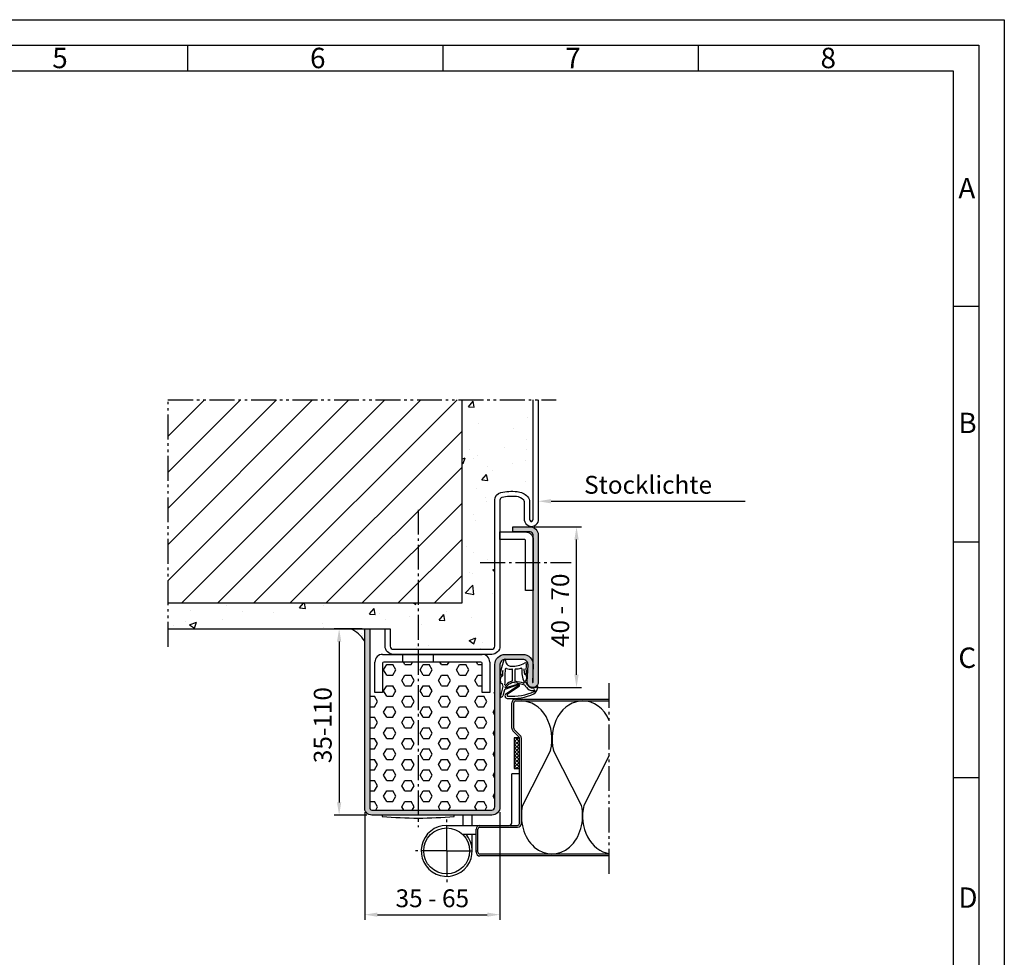
# Model space of a CAD drawing. Units: millimetres. Extents: x 1298 to 2138, y 235 to 829.
# Drawn here: x 1752 to 2138, y 462 to 829 of the extents above; entities that cross this region are included whole.
import ezdxf

# ---------------------------------------------------------------- set-up
doc = ezdxf.new("R2010")
doc.units = ezdxf.units.MM
doc.linetypes.add('gen4a', pattern=[16.25, 9.75, -1.5, 1, -1.5, 1, -1.5])
doc.linetypes.add('gen7', pattern=[13.75, 9.75, -1.5, 1, -1.5])
doc.layers.get('0').update_dxf_attribs({"lineweight": 50})
for name, color, linetype, lineweight in [('0AL Kontur', 30, 'Continuous', 30), ('4', 3, 'Continuous', 25), ('5', 3, 'Continuous', 25), ('7', 4, 'gen7', 25), ('8', 1, 'Continuous', 25), ('BOR', 7, 'Continuous', 50)]:
    doc.layers.add(name, color=color, linetype=linetype, lineweight=lineweight)
doc.layers.add('BRUCH', color=9, linetype='gen4a')
doc.layers.add('PEN_Blattrahmen', color=7, linetype='Continuous')
doc.styles.get("Standard").update_dxf_attribs({"font": 'ISOCP.SHX'})
doc.styles.add('Univia', font='txt')
doc.dimstyles.new('M 1_002$0', dxfattribs={"dimscale": 2, "dimtxt": 3.5, "dimasz": 2.5, "dimexe": 1, "dimexo": 1, "dimgap": 1, "dimtad": 1, "dimdsep": 46, "dimtxsty": 'Univia', "dimcen": 0, "dimclrd": 256, "dimclre": 256, "dimclrt": 2, "dimazin": 2, "dimtp": 0.1, "dimtm": 0.1, "dimtfac": 0.71, "dimtix": 1, "dimtmove": 1, "dimatfit": 3, "dimfxl": 1, "dimlwd": -1, "dimlwe": -1, "dimarcsym": 0})
pattern_1 = [(0, (395.725, -13.3728), (0, 4.124446), [2.38125, -4.7625]), (120, (395.725, -13.3728), (-3.571875, -2.062223), [2.38125, -4.7625]), (60, (398.1063, -13.3728), (-3.571875, 2.062223), [2.38125, -4.7625])]

# ---------------------------------------------------------------- blocks, each defined once
blk = doc.blocks.new('GEN_A3')
for p, q in [((5, 292), (415, 292)), ((415, 292), (415, 5))]:
    blk.add_line(p, q)
at = {"layer": 'BOR', "color": 1, "lineweight": 25}
for p, q in [((0, 297), (420, 297)), ((420, 297), (420, 0)), ((260, 292), (260, 287)), ((310, 292), (310, 287)), ((360, 292), (360, 287)), ((10, 287), (410, 287)), ((410, 287), (410, 5)), ((415, 240.83), (410, 240.83)), ((415, 194.664), (410, 194.664)), ((415, 148.498), (410, 148.498))]:
    blk.add_line(p, q, dxfattribs=at)
for s, p in [('5', (233.5, 287.5)), ('6', (284, 287.5)), ('7', (334, 287.5)), ('8', (384, 287.5)), ('A', (411, 262)), ('B', (411, 216)), ('C', (411, 170)), ('D', (411, 123))]:
    blk.add_text(s, height=4, dxfattribs=at).set_placement(p)
blk = doc.blocks.new('*D34')
at = {"layer": '5', "transparency": 16777216}
for p, q in [((1953.72, 630.46), (1972.29, 630.46)), ((1970.29, 572.46), (1970.29, 625.46)), ((1954.99, 567.46), (1972.29, 567.46))]:
    blk.add_line(p, q, dxfattribs=at)
for points in [[(1969.46, 625.46), (1971.12, 625.46), (1970.29, 630.46)], [(1969.46, 572.46), (1971.12, 572.46), (1970.29, 567.46)]]:
    blk.add_solid(points, dxfattribs=at)
at = {"layer": 'Defpoints', "color": 0, "transparency": 16777216}
for p in [(1951.72, 630.46), (1970.29, 630.46), (1952.99, 567.46)]:
    blk.add_point(p, dxfattribs=at)
at = {"layer": '5', "color": 2, "transparency": 16777216, "insert": (1964.77, 597.73), "char_height": 7, "attachment_point": 5, "rotation": 90, "style": 'Univia'}
blk.add_mtext('40 - 70', dxfattribs=at)
blk = doc.blocks.new('*D35')
at = {"layer": '5', "transparency": 16777216}
for p, q in [((1886.29, 590.46), (1875.29, 590.46)), ((1877.29, 585.46), (1877.29, 522.46)), ((1888.12, 517.46), (1875.29, 517.46))]:
    blk.add_line(p, q, dxfattribs=at)
for points in [[(1876.45, 585.46), (1878.12, 585.46), (1877.29, 590.46)], [(1876.45, 522.46), (1878.12, 522.46), (1877.29, 517.46)]]:
    blk.add_solid(points, dxfattribs=at)
at = {"layer": 'Defpoints', "color": 0, "transparency": 16777216}
for p in [(1888.29, 590.46), (1877.29, 517.46), (1890.12, 517.46)]:
    blk.add_point(p, dxfattribs=at)
at = {"layer": '5', "color": 2, "transparency": 16777216, "insert": (1871.76, 552.73), "char_height": 7, "attachment_point": 5, "rotation": 90, "style": 'Univia'}
blk.add_mtext('35-110', dxfattribs=at)
blk = doc.blocks.new('*D36')
at = {"layer": '5', "transparency": 16777216}
for p, q in [((1887.29, 518.66), (1887.29, 476.46)), ((1940.29, 518.66), (1940.29, 476.46)), ((1892.29, 478.46), (1935.29, 478.46))]:
    blk.add_line(p, q, dxfattribs=at)
for points in [[(1892.29, 479.29), (1892.29, 477.62), (1887.29, 478.46)], [(1935.29, 479.29), (1935.29, 477.62), (1940.29, 478.46)]]:
    blk.add_solid(points, dxfattribs=at)
at = {"layer": 'Defpoints', "color": 0, "transparency": 16777216}
for p in [(1887.29, 520.66), (1940.29, 520.66), (1940.29, 478.46)]:
    blk.add_point(p, dxfattribs=at)
at = {"layer": '5', "color": 2, "transparency": 16777216, "insert": (1913.79, 483.98), "char_height": 7, "attachment_point": 5, "style": 'Univia'}
blk.add_mtext('35 - 65', dxfattribs=at)
blk = doc.blocks.new('VN 7939 Draufsicht')
at = {"layer": '0AL Kontur'}
for p, q in [((486.09, 378.7), (486.09, 375.7)), ((505.29, 375.7), (486.09, 375.7)), ((506.29, 350.2), (506.29, 374.6)), ((509.79, 356.43), (509.79, 361.7)), ((516.29, 360.2), (509.79, 360.2))]:
    blk.add_line(p, q, dxfattribs=at)
blk.add_circle((516.29, 350.2), 9, dxfattribs=at)
for centre, radius, start, end in [((505.29, 374.7), 1, 82.1695, 90), ((505.29, 374.69), 1.01, 354.8978, 89.872), ((516.29, 350.2), 10, 180, 130.5416)]:
    blk.add_arc(centre, radius, start, end, dxfattribs=at)
at = {"layer": '7'}
for q in [(516.29, 363.2), (503.29, 350.2), (529.29, 350.2), (516.29, 337.2)]:
    blk.add_line((516.29, 350.2), q, dxfattribs=at)
blk = doc.blocks.new('DNG_100643-gequ')
at = {"layer": '5', "ltscale": 0.2}
for p, q in [((-5.09, -5.76), (-4.54, -3.36)), ((-4.54, -3.36), (-3.69, -0.24)), ((-4.2, -4.54), (-4.4, -6.16)), ((-0.4, -8.51), (-0.32, -4.28)), ((0.58, -4.31), (0.51, -8.57)), ((4.27, -6.02), (4.43, -6.02)), ((1.74, -10.25), (-3.35, -12.07)), ((-3.21, -11.32), (1.63, -9.92)), ((-5.03, -15.05), (-5.13, -15.03)), ((-3.57, -12.22), (-4.21, -14.55))]:
    blk.add_line(p, q, dxfattribs=at)
at = {"layer": '5'}
for p, q in [((-3.09, -13.86), (1.9, -10.51)), ((2.17, -10.92), (-2.41, -14.01))]:
    blk.add_line(p, q, dxfattribs=at)
for centre, radius, start, end in [((-3.45, -0.31), 0.25, 351.254, 164.7426), ((-0.77, -0.5), 2.43, 176.4667, 269.9047), ((-2.9, -4.1), 0.3, 60.6619, 180.3557), ((-1.25, 1.08), 5.14, 253.0444, 277.4), ((-0.37, 7.01), 9.95, 267.6399, 298.4147), ((0.9, 1.93), 5.91, 269.3395, 289.3717), ((3.03, -3.9), 0.3, 357.3398, 122.315), ((4.67, -2.02), 0.413, 331.4459, 138.3499), ((15.57, -3.86), 10.67, 171.7248, 189.7175), ((5.67, -2.43), 0.665, 161.0745, 170.8007), ((-4.72, -5.93), 0.4, 154.6448, 325.1102), ((-104.81, -4.73), 100.62, 358.8827, 0.1066), ((-104.81, -4.73), 101.62, 356.9418, 0.3557), ((-0.62, -4.31), 0.3, 5.7243, 83.9541), ((0.88, -4.28), 0.3, 98.5658, 185.7243), ((13.18, -5.06), 9.92, 173.3883, 203.9201), ((9.31, -3.84), 5.23, 180.5531, 202.8494), ((19.65, -3.57), 15.57, 181.1496, 189.0346), ((4.79, -5.82), 0.303, 189.7265, 30.7272), ((-37.17, -4.32), 33.78, 341.5332, 348.8362), ((-108.88, -41.74), 109.3, 16.405, 16.9498), ((-3.19, -11.17), 0.155, 98.8803, 263.1005), ((-3.14, -10.16), 0.2, 176.9418, 295.9425), ((-3.45, -9.53), 1.5, 278.8803, 312.6381), ((-3.45, -9.53), 0.9, 295.9425, 312.6381), ((0.42, -13), 4.3, 104.2439, 139.238), ((0.51, -13.21), 3.91, 96.8466, 138.7821), ((-0.7, -8.54), 0.3, 282.2789, 5.7243), ((0.14, -10.32), 1, 74.3424, 95.998), ((-8.56, -52.26), 43.82, 72.8207, 78.183), ((0.8, -8.54), 0.3, 185.7243, 249.8368), ((-9.51, -62.09), 54.24, 75.7147, 79.1492), ((1.78, -10.48), 0.582, 310.8849, 105.0367), ((1.8, -10.39), 0.154, 310.5476, 112.053), ((3.94, -9.27), 0.261, 256.0461, 47.8595), ((4.19, -10.85), 0.5, 30.5306, 66.6089), ((-5.89, -17.44), 13.47, 31.5504, 39.9287), ((7.89, -8.66), 3.8, 210.5306, 218.1714), ((7.56, -9.33), 3.14, 212.2972, 274.7599), ((7.6, -9.12), 2.38, 212.3369, 293.3885), ((6.03, -10.78), 3.54, 302.8981, 0.0296), ((8.16, -10.25), 1.12, 290.173, 337.2139), ((9.36, -10.77), 0.2, 357.8259, 153.2433), ((-4.88, -14.36), 0.7, 257.5155, 344.781), ((-3.37, -12.47), 0.4, 86.651, 88.2769), ((-2.34, -14.53), 1, 137.8562, 281.5203), ((-2.12, -14.27), 0.4, 137.8562, 282.2652), ((-0.39, 4.28), 19.86, 264.9225, 294.8068), ((-0.77, 7.14), 21.84, 266.6843, 293.905), ((8.11, -12.53), 0.3, 265.1004, 166.8938)]:
    blk.add_arc(centre, radius, start, end, dxfattribs=at)
at = {"layer": '5', "ltscale": 0.2}
blk.add_arc((-3.36, -12.28), 0.212, 83.1005, 164.781, dxfattribs=at)
at = {"layer": '5', "extrusion": (0, 0, -1)}
for centre, major_axis, ratio, start_param, end_param in [((-4.27, -8.28), (0.06, 1.59), 0.522996, 3.135672, 6.282786), ((4.44, -7.4), (0, 1.39), 0.471759, 6.271757, 9.424778)]:
    blk.add_ellipse(centre, major_axis=major_axis, ratio=ratio, start_param=start_param, end_param=end_param, dxfattribs=at)
blk = doc.blocks.new('*D37')
at = {"layer": '5', "transparency": 16777216}
for p, q in [((1960.29, 640.46), (2036.36, 640.46)), ((1955.29, 640.31), (1955.29, 638.46))]:
    blk.add_line(p, q, dxfattribs=at)
blk.add_solid([(1960.29, 641.29), (1960.29, 639.62), (1955.29, 640.46)], dxfattribs=at)
at = {"layer": 'Defpoints', "color": 0, "transparency": 16777216}
for p in [(1955.29, 642.31), (2036.36, 640.46), (2036.36, 640.46)]:
    blk.add_point(p, dxfattribs=at)
at = {"layer": '5', "color": 2, "transparency": 16777216, "insert": (1998.32, 645.99), "char_height": 7, "attachment_point": 5, "style": 'Univia'}
blk.add_mtext('Stocklichte', dxfattribs=at)
blk = doc.blocks.new('_None')

msp = doc.modelspace()

# ---------------------------------------------------------------- hatches: boundary and pattern name
at = {"layer": '8'}
h = msp.add_hatch(dxfattribs=at)
h.set_pattern_fill('AR-CONC', color=256, scale=0.15)
h.set_pattern_definition([(50, (142.812, 1171.976), (27.3277, -2.39086), [2.8575, -31.4325]), (355, (142.812, 1171.976), (-5.2865, 28.65853), [2.286, -25.1461]), (100.4514, (145.09, 1171.776), (22.0412, 26.26766), [2.4285, -26.71354]), (46.1842, (142.81, 1179.596), (40.66186, -6.30635), [4.28625, -47.14875]), (96.6356, (146.2, 1179.07), (35.6106, 37.1139), [3.64275, -40.0703]), (351.1842, (142.81, 1179.596), (35.6106, 37.1139), [3.429, -37.719]), (21, (146.622, 1177.69), (22.74216, -15.33978), [2.8575, -31.4325]), (326, (146.622, 1177.69), (9.2703, 27.6282), [2.286, -25.146]), (71.4514, (148.517, 1176.412), (32.01246, 12.2884), [2.4285, -26.7135]), (37.5, (142.812, 1171.976), (0.46329, 12.683256), [0, -24.8412, 0, -25.527, 0, -25.24125]), (7.5, (142.812, 1171.976), (10.02295, 15.02709), [0, -14.5542, 0, -24.2697, 0, -9.62025]), (327.5, (134.315, 1171.976), (20.33859, -0.85931), [0, -9.525, 0, -29.718, 0, -39.4335]), (317.5, (130.505, 1171.976), (22.21938, 3.81397), [0, -12.3825, 0, -19.7358, 0, -28.0035])])
edge = h.paths.add_edge_path()
edge.add_line((1953.2902648, 680.1571446), (1925.2902648, 680.1571446))
edge.add_line((1925.2902648, 680.1571446), (1925.2902648, 600.4581493))
edge.add_line((1925.2902648, 600.4581493), (1810.2902648, 600.4581493))
edge.add_line((1810.2902648, 600.4581493), (1810.2902648, 590.4581493))
edge.add_line((1810.2902648, 590.4581493), (1878.2902648, 590.4581493))
edge.add_line((1878.2902648, 590.4581493), (1880.2902648, 590.4581493))
edge.add_line((1880.2902648, 590.4581493), (1897.2902648, 590.4581493))
edge.add_line((1897.2902648, 590.4581493), (1897.2902648, 583.6581493))
edge.add_arc((1898.4902648, 583.6581493), 1.2, 180, 270)
edge.add_line((1898.4902648, 582.4581493), (1937.0902648, 582.4581493))
edge.add_arc((1937.0902648, 583.6581493), 1.2, 270, 360)
edge.add_line((1938.2902648, 583.6581493), (1938.2902648, 640.9146122))
edge.add_arc((1941.2902648, 640.9146122), 3, 103.314913058, 180, ccw=False)
edge.add_arc((1945.0902648, 624.8581493), 19.5, 84.392977369, 103.314913058, ccw=False)
edge.add_arc((1946.3604283, 637.7959499), 6.5, 43.712994453, 84.392977369, ccw=False)
edge.add_arc((1948.8902648, 640.2146122), 3, 0, 43.712994453, ccw=False)
edge.add_line((1951.8902648, 640.2146122), (1951.8902648, 633.4680513))
edge.add_arc((1953.1402648, 633.4680513), 1.25, 180, 222.833428066)
edge.add_arc((1952.5902648, 632.9581493), 0.5, 222.833428066, 317.166571934)
edge.add_arc((1952.0402648, 633.4680513), 1.25, 317.166571934, 360)
edge.add_line((1953.2902648, 633.4680513), (1953.2902648, 680.1571446))
h = msp.add_hatch(dxfattribs=at)
h.set_pattern_fill('_U', color=256, scale=10, angle=45, style=0, pattern_type=0)
h.set_pattern_definition([(45, (4835.412, 3761.811), (-7.071068, 7.071068), [])])
h.paths.add_polyline_path([(1810.2902648, 600.4581493), (1925.2902648, 600.4581493), (1925.2902648, 680.1571446), (1810.2902648, 680.1571446)])
h = msp.add_hatch(color=256, dxfattribs=at)
h.dxf.hatch_style = 1
h.paths.add_polyline_path([(1889.2863136, 590.4581493), (1887.2863136, 590.4581493), (1887.2863136, 520.6557802, 0.4505853517), (1890.2304984, 517.4557802), (1908.2891187, 517.4557802), (1908.2891187, 519.4557802), (1890.242648, 519.4557802, -0.5242292079), (1889.2863136, 520.6557802)])
h.paths.add_polyline_path([(1940.2902648, 520.6557802), (1940.2902648, 576.4581493, -0.3540714984), (1941.8741141, 578.4143749), (1941.8928858, 578.4831939, -0.8051917819), (1942.3807317, 578.4581493), (1949.2802648, 578.4581493, -0.4268253488), (1951.2784276, 576.3724425), (1950.9922399, 569.7002842, 1.0216662915), (1955.2902648, 569.6081493), (1955.2902648, 594.8479153), (1955.2902648, 616.4581493), (1953.2902648, 616.4581493), (1953.2902648, 605.4581493), (1953.2902648, 598.312019), (1953.2902648, 569.6081493, -1.0216662915), (1952.9904026, 569.6145773), (1953.2765903, 576.2867356, 0.4268253488), (1949.2802648, 580.4581493), (1942.2902648, 580.4581493, 0.4142135624), (1938.2902648, 576.4581493), (1938.2902648, 520.6557802, -0.4142135624), (1937.0902648, 519.4557802), (1908.2891187, 519.4557802), (1908.2891187, 517.4557802), (1937.0902648, 517.4557802, 0.4142135624)])
h.paths.add_polyline_path([(1955.2902648, 627.2581493, 0.4142135624), (1952.0902648, 630.4581493), (1945.2902648, 630.4581493), (1945.2902648, 628.4581493), (1950.2902648, 628.4581493), (1952.0902648, 628.4581493, -0.4142135624), (1953.2902648, 627.2581493), (1953.2902648, 616.4581493), (1955.2902648, 616.4581493)])
h = msp.add_hatch(dxfattribs=at)
h.set_pattern_fill('AR-SAND', color=256, scale=0.05)
h.set_pattern_definition([(37.5, (5583.3824, 2347.0345), (-0.0800016, 2.4470662), [0, -1.9304, 0, -2.159, 0, -2.06375]), (7.5, (5583.3824, 2347.0345), (2.2476164, 3.5841255), [0, -1.0414, 0, -1.7399, 0, -0.66675]), (327.5, (5581.8203, 2347.0345), (3.9549619, 0.0071859), [0, -0.635, 0, -2.286, 0, -2.9845]), (317.5, (5581.8203, 2347.0345), (3.8177823, 1.1146466), [0, -0.3175, 0, -1.4986, 0, -1.7145])])
edge = h.paths.add_edge_path()
edge.add_arc((1876.291434, 578.5616224), 13.1042443, 32.961963423, 65.20822659, ccw=False)
edge.add_line((1887.2863136, 585.6914078), (1887.2863136, 588.5573033))
edge.add_line((1887.2863136, 588.5573033), (1887.2863136, 590.4581493))
edge.add_line((1887.2863136, 590.4581493), (1881.7863285, 590.4581493))
h = msp.add_hatch(dxfattribs=at)
h.set_pattern_fill('HEX', color=256, scale=0.75)
h.set_pattern_definition(pattern_1)
edge = h.paths.add_edge_path()
edge.add_line((1894.2863136, 563.9557802), (1894.2863136, 565.4581493))
edge.add_line((1894.2863136, 565.4581493), (1933.2902648, 565.4581493))
edge.add_line((1933.2902648, 565.4581493), (1933.2902648, 563.9557802))
edge.add_arc((1824.0730643, 566.6718506), 109.2509677, 358.57543224, 365.666016911)
edge.add_line((1932.7902648, 577.4581493), (1894.7863136, 577.4581493))
edge.add_arc((2003.5035142, 566.6718506), 109.2509677, 174.333983089, 181.42456776)
h = msp.add_hatch(dxfattribs=at)
h.set_pattern_fill('HEX', color=256, scale=0.75)
h.set_pattern_definition(pattern_1)
edge = h.paths.add_edge_path()
edge.add_arc((1890.1794808, 520.3865125), 0.9328734, 163.223246142, 266.117389682)
edge.add_line((1890.1163136, 519.4557802), (1937.0902648, 519.4557802))
edge.add_arc((1937.0902648, 520.6557802), 1.2, 269.999999999, 359.999999999)
edge.add_line((1938.2902648, 520.6557802), (1938.2902648, 565.4581493))
edge.add_line((1938.2902648, 565.4581493), (1889.2863136, 565.4581493))
edge.add_line((1889.2863136, 565.4581493), (1889.2863136, 520.6557802))
h = msp.add_hatch(dxfattribs=at)
h.set_pattern_fill('_U', color=256, angle=45, double=1, pattern_type=0)
h.set_pattern_definition([(45, (21820.8525, 705.5454), (-0.70710678, 0.70710678), []), (135, (21820.8525, 705.5454), (-0.70710678, -0.70710678), [])])
h.paths.add_polyline_path([(1947.9160785, 547.752793), (1945.9160785, 547.752793), (1945.9160785, 535.752793), (1947.9160785, 535.752793)])

# ---------------------------------------------------------------- linework, layer by layer
at = {"layer": '0AL Kontur'}
for p, q in [((1925.2902648, 680.1571446), (1925.2902648, 600.4581493)), ((1925.2902648, 600.4581493), (1810.2902648, 600.4581493)), ((1894.2863136, 580.4581493), (1933.2902648, 580.4581493)), ((1902.2891187, 577.4581493), (1902.2891187, 580.4581493)), ((1914.2891187, 577.4581493), (1914.2891187, 580.4581493)), ((1891.2863136, 565.4581493), (1891.2863136, 577.4581493)), ((1894.2863136, 576.9581493), (1894.2863136, 565.4581493)), ((1932.7902648, 577.4581493), (1894.7863136, 577.4581493)), ((1933.2902648, 565.4581493), (1933.2902648, 576.9581493)), ((1936.2902648, 577.4581493), (1936.2902648, 565.4581493)), ((1894.2863136, 565.4581493), (1891.2863136, 565.4581493)), ((1936.2902648, 565.4581493), (1933.2902648, 565.4581493)), ((1944.9163136, 551.5660174), (1944.9163136, 561.4553572)), ((1945.6663136, 551.5660174), (1945.6663136, 561.4553572)), ((1946.4163136, 562.9553572), (1983.1168708, 562.9553572)), ((1946.4163136, 562.2053572), (1983.1168708, 562.2053572)), ((1947.6966437, 548.1643669), (1945.3556535, 550.5053572)), ((1948.2269738, 548.694697), (1945.8859835, 551.0356873)), ((1947.9160682, 542.8424602), (1947.9163136, 547.6340369)), ((1948.6666237, 514.2053553), (1948.6663136, 547.6340369)), ((1947.9163136, 516.9553572), (1947.9160682, 542.8424602)), ((1947.9166237, 514.2053553), (1947.916381, 516.9553553)), ((1943.9987919, 513.4553572), (1947.1683144, 513.4553572)), ((1930.9163136, 502.9553572), (1930.9163136, 511.9553572)), ((1931.6663136, 502.9553572), (1931.6663136, 511.9553572)), ((1932.4163136, 512.7053572), (1947.1690147, 512.7053572)), ((1983.1168708, 502.2053572), (1932.4163136, 502.2053572)), ((1983.1168708, 501.4553572), (1932.4163136, 501.4553572))]:
    msp.add_line(p, q, dxfattribs=at)
msp.add_lwpolyline([(1955.2902648, 680.1571446), (1955.2902648, 633.4680513, -0.1891030307), (1954.4235982, 631.2584761, -0.4365419066), (1950.7569315, 631.2584761, -0.1891030307), (1949.8902648, 633.4680513), (1949.8902648, 640.2146122, 0.1930810103), (1949.6130753, 640.9056585, 0.1793878233), (1946.8001003, 642.2744194, 0.0827506303), (1941.0599618, 641.8877311, 0.3476747347), (1940.2902648, 640.9146122), (1940.2902648, 583.6581493, -0.4142135624), (1937.0902648, 580.4581493), (1898.4902648, 580.4581493, -0.4142135624), (1895.2902648, 583.6581493), (1895.2902648, 590.4581493), (1897.2902648, 590.4581493), (1897.2902648, 583.6581493, 0.4142135624), (1898.4902648, 582.4581493), (1937.0902648, 582.4581493, 0.4142135624), (1938.2902648, 583.6581493), (1938.2902648, 640.9146122, -0.3476747347), (1940.5993557, 643.8339691, -0.0827506303), (1946.99551, 644.2648502, -0.1793878233), (1951.0586961, 642.2877513, -0.1930810103), (1951.8902648, 640.2146122), (1951.8902648, 633.4680513, 0.1891030307), (1952.2235982, 632.6182147, 0.4365419066), (1952.9569315, 632.6182147, 0.1891030307), (1953.2902648, 633.4680513), (1953.2902648, 680.1571446)], format="xyb", dxfattribs=at)
for points in [[(1938.2902648, 576.4581493, -0.4142135624), (1942.2902648, 580.4581493), (1949.2802648, 580.4581493, -0.4268253488), (1953.2765903, 576.2867356), (1952.9904026, 569.6145773, 1.0216662915), (1953.2902648, 569.6081493), (1953.2902648, 598.312019), (1953.2902648, 627.2581493, 0.4142135624), (1952.0902648, 628.4581493), (1945.2902648, 628.4581493), (1945.2902648, 630.4581493), (1952.0902648, 630.4581493, -0.4142135624), (1955.2902648, 627.2581493), (1955.2902648, 594.8479153), (1955.2902648, 569.6081493, -1.0216662915), (1950.9922399, 569.7002842), (1951.2784276, 576.3724425, 0.4268253488), (1949.2802648, 578.4581493), (1942.2902648, 578.4581493, 0.4142135624), (1940.2902648, 576.4581493), (1940.2902648, 520.6557802, -0.4142135624), (1937.0902648, 517.4557802), (1890.1163136, 517.4557802, -0.4388043711), (1887.2863136, 520.6557802), (1887.2863136, 590.4581493), (1889.2863136, 590.4581493), (1889.2863136, 520.6557802, 0.4817735218), (1890.1163136, 519.4557802), (1937.0902648, 519.4557802, 0.4142135624), (1938.2902648, 520.6557802)], [(1949.7902648, 625.4581493), (1940.2902648, 625.4581493), (1940.2902648, 628.4581493), (1950.2902648, 628.4581493, -0.4142135624), (1953.2902648, 625.4581493), (1953.2902648, 605.4581493), (1950.2902648, 605.4581493), (1950.2902648, 624.9581493, 0.4142135624)]]:
    msp.add_lwpolyline(points, format="xyb", close=True, dxfattribs=at)
for points in [[(1810.2902648, 590.4581493), (1895.2902648, 590.4581493)], [(1925.9163136, 513.4558566), (1925.9163136, 517.4557802)], [(1929.4163136, 513.4558566), (1929.4163136, 517.4557802)]]:
    msp.add_lwpolyline(points, dxfattribs=at)
msp.add_lwpolyline([(1945.9160785, 535.752793), (1947.9160785, 535.752793), (1947.9160785, 547.752793), (1945.9160785, 547.752793)], close=True, dxfattribs=at)
for centre, radius, start, end in [((1876.291434, 578.5616224), 13.1042443, 32.961963423, 65.208226589), ((1894.2863136, 577.4581493), 3, 90, 180), ((1933.2902648, 577.4581493), 3, 0, 90), ((1894.7863136, 576.9581493), 0.5, 90, 180), ((1932.7902648, 576.9581493), 0.5, 0, 90), ((1946.4163136, 561.4553572), 1.5, 90, 180), ((1946.4163136, 561.4553572), 0.75, 90, 180), ((1946.4163136, 551.5660174), 1.5, 180, 225.000000001), ((1946.4163136, 551.5660174), 0.75, 180, 225.000000001), ((1946.6081341, 547.3197328), 1.3777734, 18.319699425, 37.809887878), ((1947.1663136, 547.6340369), 1.5, 0, 45.000000001), ((1932.4163136, 511.9553572), 1.5, 90, 180), ((1947.1666237, 514.2053553), 0.75, 270, 0), ((1947.1666237, 514.2053553), 1.5, 270, 0), ((1932.4163136, 511.9553572), 0.75, 90, 180), ((1932.4163136, 502.9553572), 1.5, 180, 270), ((1932.4163136, 502.9553572), 0.75, 180, 270)]:
    msp.add_arc(centre, radius, start, end, dxfattribs=at)
at = {"layer": '4'}
for p, q in [((1894.1891187, 517.4605331), (1894.1891187, 516.9605331)), ((1922.3891187, 516.9605331), (1922.3891187, 517.4605331))]:
    msp.add_line(p, q, dxfattribs=at)
msp.add_arc((1908.2891187, 669.4103921), 153.100521, 264.715779598, 275.284220401, dxfattribs=at)
at = {"layer": '7'}
for points in [[(1908.2891187, 637.1547755), (1908.2891187, 512.7256814)], [(1932.5972842, 616.4581493), (1968.2029932, 616.4581493)]]:
    msp.add_lwpolyline(points, dxfattribs=at)
at = {"layer": '8'}
for p, q in [((1960.1213725, 542.7365807), (1949.1206316, 521.2938474)), ((1972.2119216, 521.2938474), (1961.2111806, 542.7365807)), ((1983.1168708, 540.7785977), (1973.1206316, 521.2938474))]:
    msp.add_line(p, q, dxfattribs=at)
for centre, start_param, end_param in [((1948.6662766, 547.2053572), 4.4098776523, 6.2831853072), ((1972.6662766, 547.2053572), 0, 1.8733076548), ((1972.6662766, 547.2053572), 5.2261895679, 6.2831853072), ((1960.6662766, 517.2053572), 1.294737308, 4.9884479991), ((1984.6662766, 517.2053572), 1.294737308, 3.0121140266)]:
    msp.add_ellipse(centre, major_axis=(0, 15), ratio=0.8, start_param=start_param, end_param=end_param, dxfattribs=at)
at = {"layer": 'BRUCH'}
for p, q in [((1810.2902648, 583.4581493), (1810.2902648, 680.1571446)), ((1810.2902648, 680.1571446), (1962.2902648, 680.1571446)), ((1983.1168708, 494.4553572), (1983.1168708, 569.9553572))]:
    msp.add_line(p, q, dxfattribs=at)

# ---------------------------------------------------------------- block references
msp.add_blockref('DNG_100643-gequ', (1945.5851232, 578.7281496))
at = {"layer": '0AL Kontur', "rotation": 270}
msp.add_blockref('VN 7939 Draufsicht', (1569.2148023, 1019.7436602), dxfattribs=at)
at = {"layer": 'PEN_Blattrahmen', "lineweight": 0, "xscale": 2, "yscale": 2, "zscale": 2}
msp.add_blockref('GEN_A3', (1297.884393, 235.145085), dxfattribs=at)

# ---------------------------------------------------------------- dimensions: what is measured, and where the dimension line sits
at = {"layer": '5'}
dim = msp.add_linear_dim(base=(2036.3571536, 640.4581493), p1=(1955.2902648, 642.306491), p2=(2036.3571536, 640.4581493), text='Stocklichte', dimstyle='M 1_002$0', override={"dimdec": 6, "dimblk2": 'None', "dimsah": 1}, dxfattribs=at)
dim.commit()
dim.dimension.update_dxf_attribs({"geometry": '*D37', "text_midpoint": (1998.3237092, 645.9948947)})
for base, p1, p2, text, picture, middle in [((1970.2902648, 630.4581493), (1952.9889618, 567.4634798), (1951.7163136, 630.4581493), '40 - 70', '*D34', (1970.2902648, 597.72963)), ((1877.2863136, 517.4557802), (1888.2863136, 590.4581493), (1890.1163136, 517.4557802), '35-110', '*D35', (1877.2863136, 552.7269648))]:
    dim = msp.add_linear_dim(base=base, p1=p1, p2=p2, angle=90, text=text, dimstyle='M 1_002$0', override={"dimdec": 6}, dxfattribs=at)
    dim.commit()
    dim.dimension.update_dxf_attribs({"geometry": picture, "text_midpoint": middle, "dimtype": 160})
dim = msp.add_linear_dim(base=(1940.2902648, 478.4562032), p1=(1887.2863136, 520.6557802), p2=(1940.2902648, 520.6557802), text='35 - 65', dimstyle='M 1_002$0', override={"dimdec": 6}, dxfattribs=at)
dim.commit()
dim.dimension.update_dxf_attribs({"geometry": '*D36', "text_midpoint": (1913.7882892, 478.4562032), "dimtype": 160})

doc.saveas('drawing.dxf')
